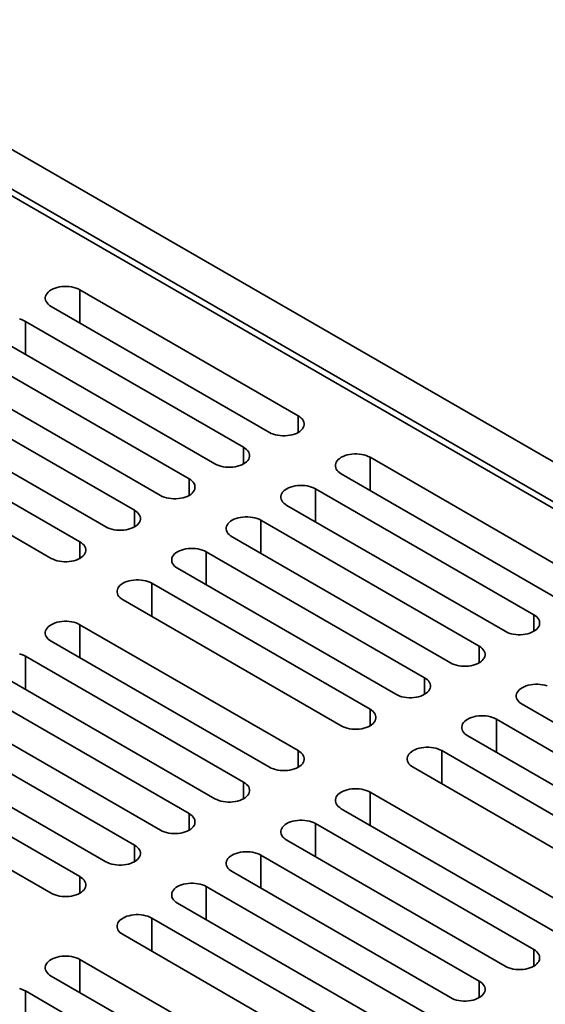
# Model space of a CAD drawing. Units: inches. Extents: x 0.1 to 8.4, y 0.1 to 10.9.
# Drawn here: x 7.2 to 7.8, y 8.4 to 9.3 of the extents above; entities that cross this region are included whole.
import ezdxf

# ---------------------------------------------------------------- set-up
doc = ezdxf.new("R2010")
doc.units = ezdxf.units.IN
doc.header["$MEASUREMENT"] = 0

msp = doc.modelspace()

# ---------------------------------------------------------------- linework, layer by layer
at = {"color": 7, "linetype": 'Continuous', "lineweight": 35}
for p, q in [((8.24060228, 8.64417702), (7.02526253, 9.34577772)), ((8.17431101, 8.64417702), (7.02526253, 9.30750858)), ((8.16878675, 8.64098736), (7.02526248, 9.30112986)), ((7.5169227, 8.96468043), (7.30700037, 9.08586601)), ((7.27937899, 9.06992053), (7.48930132, 8.94873495)), ((7.46444209, 8.93438403), (7.25451977, 9.05556961)), ((7.22689844, 9.03962415), (7.43682077, 8.91843857)), ((7.41196154, 8.90408765), (7.20203921, 9.02527323)), ((7.17441786, 9.00932776), (7.38434019, 8.88814218)), ((7.35948096, 8.87379125), (7.14955864, 8.99497683)), ((7.12193728, 8.97903137), (7.33185961, 8.85784579)), ((7.30700038, 8.84349486), (7.09707806, 8.96468044)), ((7.06945668, 8.94873496), (7.27937901, 8.82754938)), ((7.79589842, 8.80363118), (7.58597609, 8.92481676)), ((7.55835471, 8.90887127), (7.76827704, 8.78768569)), ((7.74341782, 8.77333477), (7.53349549, 8.89452035)), ((7.50587416, 8.8785749), (7.71579649, 8.75738932)), ((7.69093726, 8.74303839), (7.48101494, 8.86422397)), ((7.45339358, 8.8482785), (7.66331591, 8.72709292)), ((7.63845669, 8.712742), (7.42853436, 8.83392758)), ((7.40091301, 8.81798211), (7.61083533, 8.69679653)), ((7.58597611, 8.6824456), (7.37605378, 8.80363118)), ((7.3484324, 8.7876857), (7.55835473, 8.66650012)), ((7.51692271, 8.64258193), (7.30700038, 8.76376751)), ((7.27937901, 8.74782202), (7.48930133, 8.62663644)), ((7.46444212, 8.61228553), (7.25451979, 8.73347111)), ((7.22689843, 8.71752563), (7.43682075, 8.59634005)), ((7.41196154, 8.58198913), (7.20203921, 8.70317471)), ((7.17441785, 8.68722924), (7.38434018, 8.56604366)), ((7.73236931, 8.68722925), (7.94229165, 8.56604366)), ((7.35948096, 8.55169274), (7.14955863, 8.67287832)), ((7.91743242, 8.55169273), (7.70751008, 8.67287832)), ((7.12193727, 8.65693285), (7.3318596, 8.53574727)), ((7.67988873, 8.65693285), (7.88981107, 8.53574727)), ((7.30700037, 8.52139634), (7.09707805, 8.64258192)), ((7.86495184, 8.52139634), (7.6550295, 8.64258193)), ((7.06945669, 8.62663645), (7.27937902, 8.50545087)), ((7.62740812, 8.62663644), (7.83733046, 8.50545086)), ((7.79589845, 8.48153266), (7.58597611, 8.60271825)), ((7.55835473, 8.58677277), (7.76827707, 8.46558718)), ((7.74341786, 8.45123626), (7.53349552, 8.57242185)), ((7.50587415, 8.55647637), (7.71579649, 8.43529079)), ((7.69093728, 8.42093987), (7.48101494, 8.54212546)), ((7.45339357, 8.52617998), (7.66331591, 8.40499439)), ((7.63845669, 8.39064347), (7.42853435, 8.51182906)), ((7.40091299, 8.49588359), (7.61083533, 8.374698)), ((7.58597611, 8.36034708), (7.37605377, 8.48153267)), ((7.34843241, 8.46558719), (7.55835475, 8.34440161)), ((7.51692271, 8.3204834), (7.30700037, 8.44166899)), ((7.27937901, 8.42572352), (7.48930136, 8.30453793)), ((7.46444213, 8.29018701), (7.25451979, 8.41137259))]:
    msp.add_line(p, q, dxfattribs=at)
at = {"color": 8, "linetype": 'Continuous', "lineweight": 35}
for p, q in [((7.30700037, 9.05397507), (7.30700037, 9.08586601)), ((7.25451977, 9.02367867), (7.25451977, 9.05556961)), ((7.5169227, 8.94873496), (7.5169227, 8.96468043)), ((7.46444209, 8.91843856), (7.46444209, 8.93438403)), ((7.58597609, 8.89292582), (7.58597609, 8.92481676)), ((7.41196154, 8.88814218), (7.41196154, 8.90408765)), ((7.53349549, 8.86262941), (7.53349549, 8.89452035)), ((7.35948096, 8.85784578), (7.35948096, 8.87379125)), ((7.48101494, 8.83233303), (7.48101494, 8.86422397)), ((7.30700038, 8.82754939), (7.30700038, 8.84349486)), ((7.42853436, 8.80203664), (7.42853436, 8.83392758)), ((7.37605378, 8.77174024), (7.37605378, 8.80363118)), ((7.74341782, 8.7573893), (7.74341782, 8.77333477)), ((7.30700038, 8.73187657), (7.30700038, 8.76376751)), ((7.69093726, 8.72709292), (7.69093726, 8.74303839)), ((7.25451979, 8.70158017), (7.25451979, 8.73347111)), ((7.63845669, 8.69679653), (7.63845669, 8.712742)), ((7.58597611, 8.66650013), (7.58597611, 8.6824456)), ((7.70751008, 8.64098738), (7.70751008, 8.67287832)), ((7.51692271, 8.62663646), (7.51692271, 8.64258193)), ((7.6550295, 8.61069099), (7.6550295, 8.64258193)), ((7.46444212, 8.59634006), (7.46444212, 8.61228553)), ((7.58597611, 8.57082731), (7.58597611, 8.60271825)), ((7.41196154, 8.56604366), (7.41196154, 8.58198913)), ((7.53349552, 8.54053091), (7.53349552, 8.57242185)), ((7.35948096, 8.53574727), (7.35948096, 8.55169274)), ((7.48101494, 8.51023452), (7.48101494, 8.54212546)), ((7.30700037, 8.50545087), (7.30700037, 8.52139634)), ((7.42853435, 8.47993812), (7.42853435, 8.51182906)), ((7.37605377, 8.44964173), (7.37605377, 8.48153267)), ((7.74341786, 8.43529079), (7.74341786, 8.45123626)), ((7.30700037, 8.40977805), (7.30700037, 8.44166899)), ((7.69093728, 8.4049944), (7.69093728, 8.42093987)), ((7.25451979, 8.37948165), (7.25451979, 8.41137259))]:
    msp.add_line(p, q, dxfattribs=at)
at = {"color": 7, "linetype": 'Continuous', "lineweight": 35, "flags": 128}
for points in [[(7.30700037, 9.08586601), (7.30523498, 9.08676889), (7.30329396, 9.08754235), (7.30120554, 9.08817508), (7.29900033, 9.08865791), (7.2967103, 9.08898375), (7.29436897, 9.08914787), (7.29201045, 9.08914787), (7.28966909, 9.08898373), (7.28737906, 9.0886579), (7.28517385, 9.0881751), (7.28308546, 9.08754235), (7.28114438, 9.08676889), (7.27937902, 9.08586603), (7.277815, 9.08484687), (7.27647523, 9.08372635), (7.27537916, 9.08252074), (7.27454279, 9.08124767), (7.27397836, 9.07992567), (7.27369409, 9.07857406), (7.27369409, 9.07721251), (7.27397838, 9.07586089), (7.27454281, 9.07453889), (7.27537914, 9.07326581), (7.27647523, 9.07206023), (7.277815, 9.07093967), (7.27937899, 9.06992053)], [(7.25451977, 9.05556961), (7.25275443, 9.05647251), (7.25081335, 9.05724594), (7.24872499, 9.0578787)], [(7.48930132, 8.94873495), (7.49106671, 8.94783208), (7.49300778, 8.94705864), (7.49509614, 8.94642589), (7.49730142, 8.94594308), (7.49959144, 8.94561725), (7.50193277, 8.94545313), (7.5042913, 8.94545313), (7.50663261, 8.94561723), (7.50892262, 8.94594307), (7.5111279, 8.9464259), (7.51321629, 8.94705864), (7.5151573, 8.94783208), (7.51692271, 8.94873497), (7.51848668, 8.94975409), (7.51982652, 8.95087465), (7.52092258, 8.95208025), (7.5217589, 8.9533533), (7.52232334, 8.95467529), (7.52260765, 8.95602693), (7.52260765, 8.95738848), (7.52232335, 8.95874011), (7.52175893, 8.9600621), (7.52092255, 8.96133515), (7.51982651, 8.96254077), (7.51848669, 8.96366129), (7.5169227, 8.96468043)], [(7.43682077, 8.91843857), (7.43858616, 8.9175357), (7.44052718, 8.91676224), (7.44261559, 8.91612951), (7.44482082, 8.91564667), (7.44711083, 8.91532084), (7.44945217, 8.91515672), (7.45181069, 8.91515672), (7.45415206, 8.91532085), (7.45644207, 8.9156467), (7.4586473, 8.91612949), (7.46073568, 8.91676223), (7.46267675, 8.9175357), (7.46444211, 8.91843856), (7.46600613, 8.91945772), (7.46734591, 8.92057824), (7.46844198, 8.92178384), (7.46927834, 8.92305692), (7.46984279, 8.92437891), (7.47012705, 8.92573052), (7.47012704, 8.92709207), (7.46984275, 8.9284437), (7.46927833, 8.9297657), (7.46844199, 8.93103878), (7.46734591, 8.93224436), (7.46600614, 8.93336492), (7.46444209, 8.93438403)], [(7.58597609, 8.92481676), (7.5842107, 8.92571963), (7.58226968, 8.92649309), (7.58018127, 8.92712582), (7.57797605, 8.92760866), (7.57568603, 8.92793449), (7.57334469, 8.92809861), (7.57098617, 8.92809861), (7.5686448, 8.92793448), (7.56635479, 8.92760863), (7.56414956, 8.92712584), (7.56206118, 8.9264931), (7.56012011, 8.92571963), (7.55835475, 8.92481677), (7.55679073, 8.92379761), (7.55545095, 8.92267709), (7.55435488, 8.92147149), (7.55351852, 8.92019841), (7.55295407, 8.91887642), (7.55266981, 8.91752481), (7.55266982, 8.91616326), (7.55295411, 8.91481163), (7.55351853, 8.91348963), (7.55435487, 8.91221655), (7.55545095, 8.91101097), (7.55679072, 8.90989041), (7.55835471, 8.90887127)], [(7.38434019, 8.88814218), (7.38610555, 8.88723929), (7.3880466, 8.88646584), (7.39013498, 8.8858331), (7.39234026, 8.8853503), (7.39463025, 8.88502445), (7.39697159, 8.88486033), (7.39933012, 8.88486033), (7.40167145, 8.88502444), (7.40396146, 8.88535029), (7.40616672, 8.88583309), (7.4082551, 8.88646584), (7.41019614, 8.8872393), (7.41196153, 8.88814217), (7.41352553, 8.88916131), (7.41486533, 8.89028185), (7.4159614, 8.89148744), (7.41679774, 8.89276051), (7.41736218, 8.89408251), (7.41764647, 8.89543413), (7.41764646, 8.89679568), (7.41736217, 8.8981473), (7.41679775, 8.8994693), (7.41596141, 8.90074238), (7.41486533, 8.90194797), (7.41352553, 8.90306851), (7.41196154, 8.90408765)], [(7.53349549, 8.89452035), (7.53173015, 8.89542325), (7.52978908, 8.89619669), (7.52770072, 8.89682944), (7.52549544, 8.89731225), (7.52320543, 8.89763808), (7.52086409, 8.8978022), (7.51850556, 8.8978022), (7.51616425, 8.8976381), (7.51387424, 8.89731226), (7.51166896, 8.89682943), (7.50958058, 8.89619669), (7.50763956, 8.89542325), (7.50587415, 8.89452036), (7.50431018, 8.89350124), (7.50297034, 8.89238068), (7.50187428, 8.89117508), (7.50103796, 8.88990203), (7.50047352, 8.88858004), (7.50018921, 8.8872284), (7.50018921, 8.88586685), (7.50047351, 8.88451522), (7.50103793, 8.88319323), (7.50187431, 8.88192018), (7.50297035, 8.88071456), (7.50431017, 8.87959403), (7.50587416, 8.8785749)], [(7.33185961, 8.85784579), (7.33362498, 8.8569429), (7.33556602, 8.85616945), (7.33765441, 8.85553671), (7.33985966, 8.85505389), (7.34214967, 8.85472805), (7.34449101, 8.85456394), (7.34684954, 8.85456393), (7.34919087, 8.85472805), (7.35148088, 8.85505389), (7.35368614, 8.8555367), (7.35577452, 8.85616945), (7.35771556, 8.8569429), (7.35948095, 8.85784578), (7.36104495, 8.85886491), (7.36238476, 8.85998545), (7.36348082, 8.86119105), (7.36431716, 8.86246412), (7.3648816, 8.86378611), (7.36516589, 8.86513774), (7.36516589, 8.86649929), (7.36488159, 8.86785091), (7.36431717, 8.86917291), (7.36348081, 8.87044597), (7.36238475, 8.87165157), (7.36104495, 8.87277212), (7.35948096, 8.87379125)], [(7.48101494, 8.86422397), (7.47924954, 8.86512684), (7.4773085, 8.86590029), (7.47522014, 8.86653305), (7.47301486, 8.86701585), (7.47072485, 8.86734169), (7.46838351, 8.86750581), (7.46602498, 8.86750581), (7.46368365, 8.86734169), (7.46139364, 8.86701585), (7.45918838, 8.86653304), (7.4571, 8.86590029), (7.45515896, 8.86512684), (7.45339357, 8.86422396), (7.45182957, 8.86320483), (7.45048977, 8.86208429), (7.4493937, 8.86087869), (7.44855736, 8.85960562), (7.44799292, 8.85828363), (7.44770863, 8.856932), (7.44770864, 8.85557046), (7.44799293, 8.85421883), (7.44855737, 8.85289685), (7.44939371, 8.85162377), (7.45048977, 8.85041817), (7.45182957, 8.84929763), (7.45339358, 8.8482785)], [(7.27937901, 8.82754938), (7.2811444, 8.82664651), (7.28308544, 8.82587306), (7.28517383, 8.82524032), (7.28737908, 8.82475749), (7.2896691, 8.82443166), (7.29201043, 8.82426754), (7.29436896, 8.82426754), (7.2967103, 8.82443165), (7.2990003, 8.8247575), (7.30120556, 8.82524031), (7.30329395, 8.82587305), (7.30523499, 8.82664651), (7.30700037, 8.82754938), (7.30856437, 8.82856852), (7.30990418, 8.82968906), (7.31100024, 8.83089466), (7.31183658, 8.83216773), (7.31240103, 8.83348972), (7.31268531, 8.83484134), (7.31268531, 8.83620289), (7.31240101, 8.83755452), (7.31183659, 8.83887652), (7.31100023, 8.84014958), (7.30990417, 8.84135518), (7.30856438, 8.84247572), (7.30700038, 8.84349486)], [(7.42853436, 8.83392758), (7.42676897, 8.83483045), (7.42482792, 8.8356039), (7.42273954, 8.83623664), (7.42053428, 8.83671946), (7.41824427, 8.83704529), (7.41590293, 8.83720941), (7.4135444, 8.83720942), (7.41120307, 8.8370453), (7.40891306, 8.83671945), (7.4067078, 8.83623665), (7.40461942, 8.8356039), (7.40267838, 8.83483045), (7.40091299, 8.83392757), (7.39934899, 8.83290843), (7.39800919, 8.8317879), (7.39691312, 8.8305823), (7.39607678, 8.82930923), (7.39551234, 8.82798724), (7.39522805, 8.82663561), (7.39522806, 8.82527406), (7.39551235, 8.82392244), (7.39607677, 8.82260044), (7.39691313, 8.82132737), (7.39800919, 8.82012177), (7.39934899, 8.81900123), (7.40091301, 8.81798211)], [(7.37605378, 8.80363118), (7.37428839, 8.80453406), (7.37234734, 8.80530751), (7.37025896, 8.80594025), (7.36805371, 8.80642307), (7.36576369, 8.8067489), (7.36342235, 8.80691302), (7.36106383, 8.80691302), (7.35872249, 8.80674891), (7.35643248, 8.80642306), (7.35422722, 8.80594025), (7.35213884, 8.80530751), (7.3501978, 8.80453405), (7.34843241, 8.80363118), (7.34686842, 8.80261204), (7.34552861, 8.8014915), (7.34443254, 8.8002859), (7.3435962, 8.79901284), (7.34303176, 8.79769084), (7.34274747, 8.79633922), (7.34274748, 8.79497767), (7.34303177, 8.79362604), (7.34359619, 8.79230405), (7.34443255, 8.79103098), (7.34552861, 8.78982538), (7.34686841, 8.78870484), (7.3484324, 8.7876857)], [(7.71579649, 8.75738932), (7.71756188, 8.75648644), (7.7195029, 8.75571298), (7.72159132, 8.75508025), (7.72379653, 8.75459742), (7.72608656, 8.75427158), (7.72842789, 8.75410746), (7.73078641, 8.75410746), (7.73312777, 8.7542716), (7.7354178, 8.75459743), (7.73762301, 8.75508023), (7.7397114, 8.75571298), (7.74165248, 8.75648644), (7.74341784, 8.7573893), (7.74498186, 8.75840845), (7.74632163, 8.75952898), (7.7474177, 8.76073458), (7.74825407, 8.76200766), (7.7488185, 8.76332966), (7.74910277, 8.76468127), (7.74910277, 8.76604282), (7.74881848, 8.76739444), (7.74825405, 8.76871644), (7.74741772, 8.76998952), (7.74632163, 8.7711951), (7.74498186, 8.77231566), (7.74341782, 8.77333477)], [(7.30700038, 8.76376751), (7.30523499, 8.76467038), (7.30329395, 8.76544383), (7.30120556, 8.76607657), (7.29900031, 8.76655939), (7.29671029, 8.76688523), (7.29436896, 8.76704934), (7.29201043, 8.76704935), (7.28966909, 8.76688523), (7.28737908, 8.76655938), (7.28517383, 8.76607658), (7.28308544, 8.76544383), (7.2811444, 8.76467038), (7.27937902, 8.7637675), (7.27781502, 8.76274836), (7.27647521, 8.76162783), (7.27537914, 8.76042223), (7.27454281, 8.75914916), (7.27397836, 8.75782717), (7.27369408, 8.75647554), (7.27369408, 8.75511399), (7.27397837, 8.75376237), (7.2745428, 8.75244037), (7.27537916, 8.7511673), (7.27647522, 8.7499617), (7.27781501, 8.74884116), (7.27937901, 8.74782202)], [(7.66331591, 8.72709292), (7.66508128, 8.72619003), (7.66702232, 8.72541658), (7.66911071, 8.72478384), (7.67131598, 8.72430104), (7.67360598, 8.72397519), (7.67594731, 8.72381107), (7.67830584, 8.72381107), (7.68064717, 8.72397519), (7.68293719, 8.72430103), (7.68514244, 8.72478384), (7.68723083, 8.72541658), (7.68917187, 8.72619003), (7.69093726, 8.72709291), (7.69250126, 8.72811205), (7.69384106, 8.72923259), (7.69493712, 8.73043819), (7.69577347, 8.73171125), (7.6963379, 8.73303325), (7.69662219, 8.73438488), (7.69662219, 8.73574642), (7.6963379, 8.73709805), (7.69577347, 8.73842005), (7.69493714, 8.73969312), (7.69384106, 8.74089871), (7.69250126, 8.74201925), (7.69093726, 8.74303839)], [(7.25451979, 8.73347111), (7.2527544, 8.73437398), (7.25081337, 8.73514744), (7.24872498, 8.73578018)], [(7.61083533, 8.69679653), (7.6126007, 8.69589364), (7.61454175, 8.69512019), (7.61663014, 8.69448745), (7.61883538, 8.69400463), (7.6211254, 8.69367879), (7.62346673, 8.69351468), (7.62582526, 8.69351468), (7.62816659, 8.69367879), (7.63045661, 8.69400463), (7.63266186, 8.69448745), (7.63475025, 8.69512019), (7.63669129, 8.69589364), (7.63845669, 8.69679651), (7.64002068, 8.69781565), (7.64136048, 8.6989362), (7.64245654, 8.7001418), (7.64329289, 8.70141486), (7.64385732, 8.70273686), (7.64414161, 8.70408848), (7.64414161, 8.70545003), (7.64385732, 8.70680165), (7.64329289, 8.70812365), (7.64245654, 8.70939671), (7.64136048, 8.71060232), (7.64002068, 8.71172286), (7.63845669, 8.712742)], [(7.75628422, 8.70485104), (7.75419586, 8.7054838), (7.75199059, 8.7059666), (7.74970056, 8.70629243), (7.74735923, 8.70645655), (7.74500071, 8.70645655), (7.74265938, 8.70629243), (7.74036935, 8.7059666), (7.73816411, 8.70548378), (7.73607572, 8.70485104), (7.73413467, 8.70407759), (7.73236928, 8.70317471), (7.73080529, 8.70215557), (7.72946549, 8.70103503), (7.72836943, 8.69982943), (7.72753307, 8.69855637), (7.72696865, 8.69723437), (7.72668436, 8.69588275), (7.72668436, 8.6945212), (7.72696865, 8.69316958), (7.7275331, 8.69184759), (7.72836943, 8.69057451), (7.72946549, 8.68936891), (7.73080529, 8.68824837), (7.73236931, 8.68722925)], [(7.55835473, 8.66650012), (7.56012012, 8.66559725), (7.56206117, 8.6648238), (7.56414956, 8.66419105), (7.5663548, 8.66370824), (7.56864482, 8.6633824), (7.57098616, 8.66321828), (7.57334468, 8.66321828), (7.57568601, 8.6633824), (7.57797604, 8.66370824), (7.58018128, 8.66419105), (7.58226967, 8.6648238), (7.58421071, 8.66559725), (7.58597611, 8.66650012), (7.5875401, 8.66751926), (7.5888799, 8.6686398), (7.58997596, 8.6698454), (7.59081231, 8.67111846), (7.59137674, 8.67244047), (7.59166103, 8.67379209), (7.59166103, 8.67515364), (7.59137674, 8.67650526), (7.59081231, 8.67782726), (7.58997596, 8.67910032), (7.5888799, 8.68030592), (7.5875401, 8.68142647), (7.58597611, 8.6824456)], [(7.70751008, 8.67287832), (7.70574469, 8.67378119), (7.70380364, 8.67455464), (7.70171525, 8.67518739), (7.69951001, 8.6756702), (7.69721999, 8.67599604), (7.69487865, 8.67616016), (7.69252013, 8.67616016), (7.6901788, 8.67599604), (7.68788877, 8.6756702), (7.68568353, 8.67518739), (7.68359514, 8.67455464), (7.68165409, 8.67378119), (7.6798887, 8.67287832), (7.67832471, 8.67185918), (7.67698491, 8.67073864), (7.67588885, 8.66953304), (7.6750525, 8.66825998), (7.67448807, 8.66693798), (7.67420378, 8.66558635), (7.67420378, 8.66422481), (7.67448807, 8.66287318), (7.6750525, 8.66155118), (7.67588885, 8.66027812), (7.67698491, 8.65907252), (7.67832471, 8.65795198), (7.67988873, 8.65693285)], [(7.48930133, 8.62663644), (7.49106672, 8.62573357), (7.49300777, 8.62496012), (7.49509616, 8.62432738), (7.4973014, 8.62384456), (7.49959143, 8.62351872), (7.50193276, 8.62335461), (7.50429128, 8.62335461), (7.50663262, 8.62351872), (7.50892264, 8.62384456), (7.51112788, 8.62432738), (7.51321627, 8.62496012), (7.51515732, 8.62573357), (7.51692271, 8.62663644), (7.5184867, 8.62765558), (7.5198265, 8.62877613), (7.52092257, 8.62998173), (7.52175892, 8.63125479), (7.52232335, 8.63257679), (7.52260764, 8.63392841), (7.52260764, 8.63528996), (7.52232335, 8.63664158), (7.52175892, 8.63796358), (7.52092257, 8.63923664), (7.5198265, 8.64044225), (7.5184867, 8.64156279), (7.51692271, 8.64258193)], [(7.6550295, 8.64258193), (7.65326411, 8.6434848), (7.65132306, 8.64425825), (7.64923467, 8.64489099), (7.64702943, 8.64537381), (7.64473941, 8.64569965), (7.64239807, 8.64586376), (7.64003955, 8.64586376), (7.63769822, 8.64569965), (7.63540819, 8.64537381), (7.63320295, 8.64489099), (7.63111456, 8.64425825), (7.62917352, 8.6434848), (7.62740812, 8.64258193), (7.62584413, 8.64156279), (7.62450433, 8.64044225), (7.62340827, 8.63923664), (7.62257192, 8.63796358), (7.62200749, 8.63664158), (7.6217232, 8.63528996), (7.6217232, 8.63392841), (7.62200749, 8.63257679), (7.62257192, 8.63125479), (7.62340827, 8.62998173), (7.62450433, 8.62877613), (7.62584413, 8.62765558), (7.62740812, 8.62663644)], [(7.43682075, 8.59634005), (7.43858615, 8.59543718), (7.44052719, 8.59466373), (7.44261557, 8.59403098), (7.44482083, 8.59354817), (7.44711084, 8.59322232), (7.44945217, 8.59305821), (7.4518107, 8.59305821), (7.45415204, 8.59322233), (7.45644205, 8.59354816), (7.4586473, 8.59403099), (7.46073569, 8.59466373), (7.46267674, 8.59543718), (7.46444213, 8.59634005), (7.46600612, 8.59735919), (7.46734591, 8.59847973), (7.46844197, 8.59968533), (7.46927834, 8.60095839), (7.46984276, 8.60228039), (7.47012706, 8.60363202), (7.47012706, 8.60499357), (7.46984277, 8.60634519), (7.46927833, 8.60766718), (7.46844199, 8.60894025), (7.46734593, 8.61014585), (7.46600611, 8.61126639), (7.46444212, 8.61228553)], [(7.58597611, 8.60271825), (7.58421071, 8.60362112), (7.58226967, 8.60439457), (7.58018128, 8.60502732), (7.57797604, 8.60551013), (7.57568601, 8.60583597), (7.57334468, 8.60600009), (7.57098616, 8.60600009), (7.56864482, 8.60583597), (7.5663548, 8.60551013), (7.56414956, 8.60502732), (7.56206117, 8.60439457), (7.56012012, 8.60362112), (7.55835473, 8.60271825), (7.55679074, 8.60169911), (7.55545094, 8.60057857), (7.55435487, 8.59937297), (7.55351852, 8.59809991), (7.55295409, 8.59677791), (7.5526698, 8.59542628), (7.5526698, 8.59406474), (7.55295409, 8.59271311), (7.55351852, 8.59139111), (7.55435487, 8.59011805), (7.55545094, 8.58891245), (7.55679074, 8.58779191), (7.55835473, 8.58677277)], [(7.38434018, 8.56604366), (7.38610557, 8.56514079), (7.3880466, 8.56436733), (7.39013499, 8.56373458), (7.39234025, 8.56325178), (7.39463026, 8.56292593), (7.39697159, 8.56276181), (7.39933013, 8.56276182), (7.40167146, 8.56292594), (7.40396147, 8.56325177), (7.40616673, 8.56373459), (7.40825512, 8.56436733), (7.41019615, 8.56514078), (7.41196154, 8.56604365), (7.41352555, 8.5670628), (7.41486533, 8.56818333), (7.4159614, 8.56938893), (7.41679776, 8.570662), (7.41736218, 8.571984), (7.41764647, 8.57333562), (7.41764648, 8.57469717), (7.41736219, 8.5760488), (7.41679775, 8.57737079), (7.41596141, 8.57864386), (7.41486533, 8.57984945), (7.41352553, 8.58096999), (7.41196154, 8.58198913)], [(7.53349552, 8.57242185), (7.53173012, 8.57332472), (7.52978909, 8.57409818), (7.5277007, 8.57473092), (7.52549544, 8.57521373), (7.52320543, 8.57553958), (7.5208641, 8.57570369), (7.51850558, 8.57570369), (7.51616423, 8.57553957), (7.51387422, 8.57521374), (7.51166897, 8.57473092), (7.50958058, 8.57409817), (7.50763954, 8.57332473), (7.50587415, 8.57242186), (7.50431016, 8.57140272), (7.50297036, 8.57028218), (7.5018743, 8.56907657), (7.50103793, 8.56780351), (7.50047351, 8.56648151), (7.50018922, 8.56512989), (7.50018921, 8.56376834), (7.5004735, 8.56241671), (7.50103794, 8.56109472), (7.50187428, 8.55982165), (7.50297036, 8.55861606), (7.50431016, 8.55749551), (7.50587415, 8.55647637)], [(7.3318596, 8.53574727), (7.33362498, 8.53484439), (7.33556603, 8.53407094), (7.33765441, 8.53343819), (7.33985967, 8.53295538), (7.34214968, 8.53262954), (7.34449101, 8.53246542), (7.34684954, 8.53246542), (7.34919087, 8.53262954), (7.35148089, 8.53295538), (7.35368615, 8.5334382), (7.35577453, 8.53407094), (7.35771557, 8.53484438), (7.35948097, 8.53574726), (7.36104496, 8.5367664), (7.36238476, 8.53788694), (7.36348081, 8.53909254), (7.36431717, 8.5403656), (7.3648816, 8.5416876), (7.36516589, 8.54303923), (7.36516589, 8.54440078), (7.36488161, 8.5457524), (7.36431716, 8.54707439), (7.36348083, 8.54834746), (7.36238476, 8.54955306), (7.36104495, 8.5506736), (7.35948096, 8.55169274)], [(7.48101494, 8.54212546), (7.47924954, 8.54302833), (7.4773085, 8.54380178), (7.47522012, 8.54443453), (7.47301487, 8.54491734), (7.47072485, 8.54524318), (7.46838352, 8.5454073), (7.46602499, 8.54540729), (7.46368365, 8.54524318), (7.46139364, 8.54491735), (7.45918839, 8.54443452), (7.4571, 8.54380178), (7.45515896, 8.54302834), (7.45339356, 8.54212546), (7.45182957, 8.54110632), (7.45048978, 8.53998578), (7.44939372, 8.53878018), (7.44855735, 8.53750711), (7.44799294, 8.53618512), (7.44770865, 8.5348335), (7.44770863, 8.53347194), (7.44799292, 8.53212032), (7.44855737, 8.53079832), (7.4493937, 8.52952526), (7.45048977, 8.52831966), (7.45182958, 8.52719912), (7.45339357, 8.52617998)], [(7.27937902, 8.50545087), (7.2811444, 8.504548), (7.28308544, 8.50377454), (7.28517383, 8.50314179), (7.28737908, 8.50265899), (7.28966909, 8.50233314), (7.29201043, 8.50216903), (7.29436896, 8.50216903), (7.29671029, 8.50233315), (7.29900031, 8.50265898), (7.30120556, 8.5031418), (7.30329395, 8.50377454), (7.30523499, 8.50454799), (7.30700038, 8.50545086), (7.30856438, 8.50647001), (7.30990417, 8.50759054), (7.31100023, 8.50879614), (7.31183659, 8.51006921), (7.31240102, 8.51139121), (7.31268531, 8.51274283), (7.31268531, 8.51410438), (7.31240103, 8.51545601), (7.31183658, 8.516778), (7.31100024, 8.51805107), (7.30990418, 8.51925667), (7.30856437, 8.52037721), (7.30700037, 8.52139634)], [(7.42853435, 8.51182906), (7.42676897, 8.51273194), (7.42482792, 8.51350539), (7.42273954, 8.51413814), (7.42053428, 8.51462094), (7.41824428, 8.51494679), (7.41590294, 8.5151109), (7.41354441, 8.5151109), (7.41120307, 8.51494678), (7.40891306, 8.51462095), (7.4067078, 8.51413813), (7.40461942, 8.51350539), (7.40267838, 8.51273194), (7.40091299, 8.51182907), (7.39934899, 8.51080992), (7.39800919, 8.50968939), (7.39691314, 8.50848379), (7.39607677, 8.50721072), (7.39551235, 8.50588872), (7.39522806, 8.5045371), (7.39522805, 8.50317555), (7.39551234, 8.50182393), (7.39607679, 8.50050193), (7.39691312, 8.49922886), (7.39800919, 8.49802327), (7.39934899, 8.49690272), (7.40091299, 8.49588359)], [(7.37605377, 8.48153267), (7.37428838, 8.48243554), (7.37234734, 8.48320899), (7.37025896, 8.48384174), (7.3680537, 8.48432455), (7.36576369, 8.48465039), (7.36342235, 8.48481451), (7.36106383, 8.48481451), (7.35872249, 8.48465039), (7.35643248, 8.48432455), (7.35422722, 8.48384173), (7.35213884, 8.48320899), (7.3501978, 8.48243555), (7.3484324, 8.48153267), (7.34686841, 8.48051353), (7.34552861, 8.47939299), (7.34443255, 8.47818739), (7.34359619, 8.47691433), (7.34303177, 8.47559233), (7.34274748, 8.4742407), (7.34274747, 8.47287915), (7.34303176, 8.47152753), (7.3435962, 8.47020554), (7.34443254, 8.46893247), (7.34552861, 8.46772687), (7.34686842, 8.46660633), (7.34843241, 8.46558719)], [(7.71579649, 8.43529079), (7.71756186, 8.43438793), (7.71950293, 8.43361446), (7.72159131, 8.43298171), (7.72379653, 8.43249892), (7.72608655, 8.43217307), (7.7284279, 8.43200894), (7.73078644, 8.43200895), (7.73312777, 8.43217307), (7.73541778, 8.4324989), (7.73762301, 8.43298174), (7.73971143, 8.43361446), (7.74165245, 8.43438793), (7.74341784, 8.4352908), (7.74498183, 8.43630994), (7.74632165, 8.43743046), (7.74741768, 8.43863608), (7.74825407, 8.43990913), (7.74881849, 8.44123113), (7.74910279, 8.44258276), (7.74910279, 8.4439443), (7.74881848, 8.44529594), (7.74825404, 8.44661793), (7.74741772, 8.44789099), (7.74632166, 8.44909659), (7.74498182, 8.45021714), (7.74341786, 8.45123626)], [(7.30700037, 8.44166899), (7.30523499, 8.44257186), (7.30329395, 8.44334532), (7.30120556, 8.44397806), (7.2990003, 8.44446087), (7.2967103, 8.44478672), (7.29436896, 8.44495083), (7.29201043, 8.44495083), (7.2896691, 8.44478671), (7.28737908, 8.44446088), (7.28517383, 8.44397806), (7.28308544, 8.44334532), (7.2811444, 8.44257187), (7.27937901, 8.44166899), (7.27781501, 8.44064985), (7.27647522, 8.43952931), (7.27537916, 8.43832371), (7.2745428, 8.43705065), (7.27397837, 8.43572865), (7.27369408, 8.43437703), (7.27369408, 8.43301548), (7.27397836, 8.43166385), (7.27454281, 8.43034186), (7.27537914, 8.42906879), (7.27647521, 8.42786319), (7.27781502, 8.42674265), (7.27937901, 8.42572352)], [(7.66331591, 8.40499439), (7.66508128, 8.40409154), (7.66702234, 8.40331806), (7.66911073, 8.40268532), (7.67131596, 8.40220253), (7.67360597, 8.40187668), (7.67594733, 8.40171255), (7.67830586, 8.40171256), (7.68064719, 8.40187667), (7.68293721, 8.4022025), (7.68514244, 8.40268534), (7.68723085, 8.40331807), (7.68917186, 8.40409153), (7.69093725, 8.4049944), (7.69250126, 8.40601355), (7.69384107, 8.40713407), (7.69493711, 8.40833969), (7.6957735, 8.40961274), (7.69633791, 8.41093473), (7.6966222, 8.41228636), (7.69662221, 8.41364791), (7.6963379, 8.41499955), (7.69577346, 8.41632154), (7.69493714, 8.41759459), (7.69384107, 8.41880019), (7.69250124, 8.41992075), (7.69093728, 8.42093987)], [(7.25451979, 8.41137259), (7.25275441, 8.41227547), (7.25081336, 8.41304892), (7.24872498, 8.41368167)]]:
    msp.add_lwpolyline(points, dxfattribs=at)
at = {"color": 8, "linetype": 'Continuous', "lineweight": 35}
msp.add_open_spline([(7.18363243, 7.97864283), (7.1920879, 7.98277243), (7.21863982, 7.99574021), (7.2633191, 8.01798586), (7.31767025, 8.0454319), (7.36956096, 8.07215451), (7.41898185, 8.09810237), (7.46592795, 8.12322831), (7.51288856, 8.14886078), (7.55985804, 8.17502354), (7.60683289, 8.20173977), (7.65380974, 8.22903447), (7.70078496, 8.25688382), (7.74775301, 8.28526195), (7.79470787, 8.31414183), (7.84572104, 8.34605164), (7.90078542, 8.38109936), (7.95989312, 8.419364), (8.01897162, 8.45814451), (8.0583318, 8.48438097), (8.07801158, 8.49749899)], degree=3, knots=[0, 0, 0, 0, 0.028411931, 0.089219239, 0.150039065, 0.21085874, 0.26331765, 0.315780203, 0.368243319, 0.420704654, 0.473162562, 0.525623459, 0.578087924, 0.630554137, 0.683019689, 0.735481478, 0.80160924, 0.867739456, 0.93387079, 1, 1, 1, 1], dxfattribs=at)
at = {"color": 7, "linetype": 'Continuous', "lineweight": 35}
msp.add_open_spline([(7.17380026, 7.96116606), (7.17708002, 7.96276646), (7.1932895, 7.97067602), (7.2219576, 7.98486286), (7.25780785, 8.00274009), (7.2917594, 8.01986971), (7.32418129, 8.03640984), (7.35680308, 8.0532506), (7.38881703, 8.06997838), (7.42010348, 8.08652672), (7.45072127, 8.10292177), (7.48072199, 8.11918655), (7.51015042, 8.13534106), (7.53904568, 8.15140271), (7.56744211, 8.1673868), (7.59537012, 8.1833066), (7.62293022, 8.1992175), (7.65042108, 8.21528731), (7.67814105, 8.23168461), (7.70631712, 8.24854571), (7.73497591, 8.26588909), (7.76415327, 8.28373964), (7.79389009, 8.30212536), (7.82423287, 8.32107828), (7.855235, 8.34063535), (7.88695872, 8.36083935), (7.9194767, 8.38174036), (7.95287552, 8.40339857), (7.98725905, 8.42588398), (8.02275403, 8.44929075), (8.05622479, 8.47151465), (8.0778742, 8.48602306), (8.08729622, 8.49233726)], degree=3, knots=[0, 0, 0, 0, 0.010792887, 0.053341273, 0.094284762, 0.1286748, 0.16490912, 0.200794179, 0.235802348, 0.270006561, 0.303473498, 0.336260547, 0.368417599, 0.399988428, 0.431011732, 0.461521976, 0.491549856, 0.521362085, 0.551657796, 0.58245055, 0.613776436, 0.645675686, 0.67819367, 0.711382029, 0.745299897, 0.78001563, 0.815609223, 0.852175117, 0.889826571, 0.928701299, 0.968970128, 1, 1, 1, 1], dxfattribs=at)

doc.saveas('drawing.dxf')
